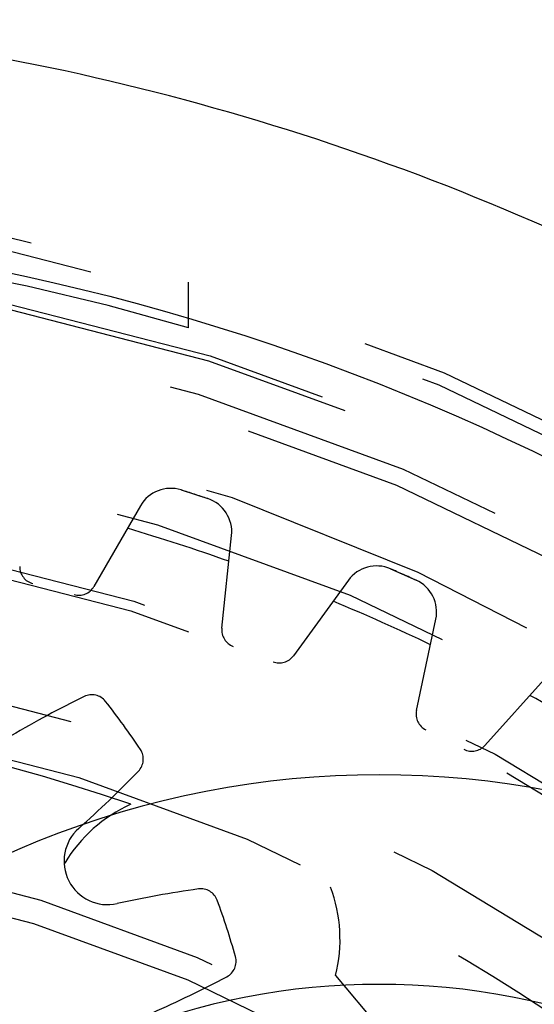
# Model space of a CAD drawing. Extents: x 2.5 to 16.2, y 2 to 10.4.
# Drawn here: x 4.6 to 4.7, y 8.7 to 8.9 of the extents above; entities that cross this region are included whole.
import ezdxf

# ---------------------------------------------------------------- set-up
doc = ezdxf.new("R2010")
doc.units = 0
doc.header["$LTSCALE"] = 0.935
doc.linetypes.add('HIDDEN', pattern=[0.2, 0.1, -0.1])
doc.layers.get('0').update_dxf_attribs({"linetype": 'CONTINUOUS'})
doc.layers.add('DEFAULT_2', color=8, linetype='HIDDEN')

msp = doc.modelspace()

# ---------------------------------------------------------------- linework, layer by layer
at = {"color": 7, "linetype": 'CONTINUOUS'}
msp.add_circle((4.4529248429, 8.218419352), 0.6599999522, dxfattribs=at)
for centre, radius, start, end in [((4.4529248429, 8.218419352), 0.72, 63.7835974627, 86.2164025373), ((4.6951089155, 8.4606034246), 0.26, 315, 135), ((4.6951089155, 8.4606034246), 0.2, 315, 135)]:
    msp.add_arc(centre, radius, start, end, dxfattribs=at)
at = {"layer": 'DEFAULT_2', "color": 8, "linetype": 'HIDDEN'}
for p, q in [((4.6404248429, 8.8486177335), (4.6404248429, 8.8616485103)), ((4.6383755987, 8.8021695273), (4.6460117739, 8.7996883836)), ((4.6266895961, 8.7976424073), (4.6133293982, 8.7745234206)), ((4.6500246019, 8.7626004261), (4.6528049743, 8.7891570065)), ((4.6983781888, 8.7795868003), (4.7057131821, 8.7763210509)), ((4.6862829904, 8.7763060001), (4.670579389, 8.7547101826)), ((4.7058272802, 8.7390168103), (4.7113683399, 8.765137283)), ((4.7433196641, 8.7488572702), (4.725444711, 8.7290212301)), ((4.4854248429, 8.6848797717), (4.6049790077, 8.6953394058)), ((4.682639716, 8.6631712872), (4.7597811985, 8.5712376483))]:
    msp.add_line(p, q, dxfattribs=at)
for radius in [0.67, 0.66625, 0.6514689768, 0.65, 0.6400000558, 0.6349999922, 0.6008307762, 0.577849452, 0.575, 0.54, 0.5249999933, 0.4882685058, 0.48125]:
    msp.add_circle((4.4529248429, 8.218419352), radius, dxfattribs=at)
for centre, radius, start, end in [((4.4529248429, 8.218419352), 0.6575, 73.4309235166, 106.5690764834), ((4.452794003, 8.2209159259), 0.6125, 6.1420339498, 179.8579660502), ((4.6353478313, 8.7926389122), 0.01, 72.3755426013, 149.9768742457), ((4.4529248429, 8.218419352), 0.6125, 71.6244573987, 72.3755426013), ((4.6428593342, 8.790198277), 0.01, 354.0231257543, 71.6244573987), ((4.4529248429, 8.218419352), 0.5975, 70.5348852562, 73.4651147438), ((4.597062457, 8.7802238983), 0.005, 180.0231257544, 255.6104558221), ((4.6943707873, 8.7704248827), 0.01, 66.3755426013, 143.9768742457), ((4.4529248429, 8.218419352), 0.6125, 65.6244573987, 66.3755426013), ((4.7015860256, 8.7672124517), 0.01, 348.0231257543, 65.6244573987), ((4.6090002806, 8.7770251681), 0.005, 254.3895441779, 329.9768742457), ((4.4529248429, 8.218419352), 0.5975, 64.5348852562, 67.4651147438), ((4.6549974219, 8.7620797909), 0.005, 174.0231257543, 249.6104558221), ((4.6665354906, 8.7576507413), 0.005, 248.3895441779, 323.9768742457), ((4.7490070802, 8.4600861101), 0.315, 116.0737251386, 120.3834186768), ((4.6127536161, 8.7385371714), 0.005, 38.3314828298, 116.0737251386), ((4.4529248429, 8.612169352), 0.20875, 33.6685171702, 38.3314828298), ((4.4529248429, 8.218419352), 0.5975, 58.5348852562, 61.4651147438), ((4.4529248429, 8.218419352), 0.5225, 70.9006671462, 86.4338456091), ((4.7107184374, 8.737979226), 0.005, 168.0231257543, 243.6104558221), ((4.6224975881, 8.7251257445), 0.005, 315.9262748614, 33.6685171702), ((4.7217303376, 8.7323683826), 0.005, 242.3895441779, 317.9768742457), ((4.3997795277, 8.9407565994), 0.315, 311.6165813232, 315.9262748614), ((4.6413964334, 8.6734300218), 0.0425, 114.3245968342, 148.9681209275), ((4.6172862281, 8.6959156607), 0.0125, 131.6165813232, 282.3834186768), ((4.6875194777, 8.3760351507), 0.315, 98.0737251386, 102.3834186768), ((4.6439808428, 8.682962483), 0.005, 20.3314828298, 98.0737251386), ((4.6413964334, 8.6734300218), 0.0425, 346.0318790725, 20.6754031658), ((4.4529248429, 8.218419352), 0.5225, 48.5661543909, 64.0993328538), ((4.4529248429, 8.612169352), 0.20875, 15.6685171702, 20.3314828298), ((4.6491035521, 8.6671964051), 0.005, 297.9262748614, 15.6685171702), ((4.5039196882, 8.9410972004), 0.315, 293.6165813232, 297.9262748614)]:
    msp.add_arc(centre, radius, start, end, dxfattribs=at)

doc.saveas('drawing.dxf')
